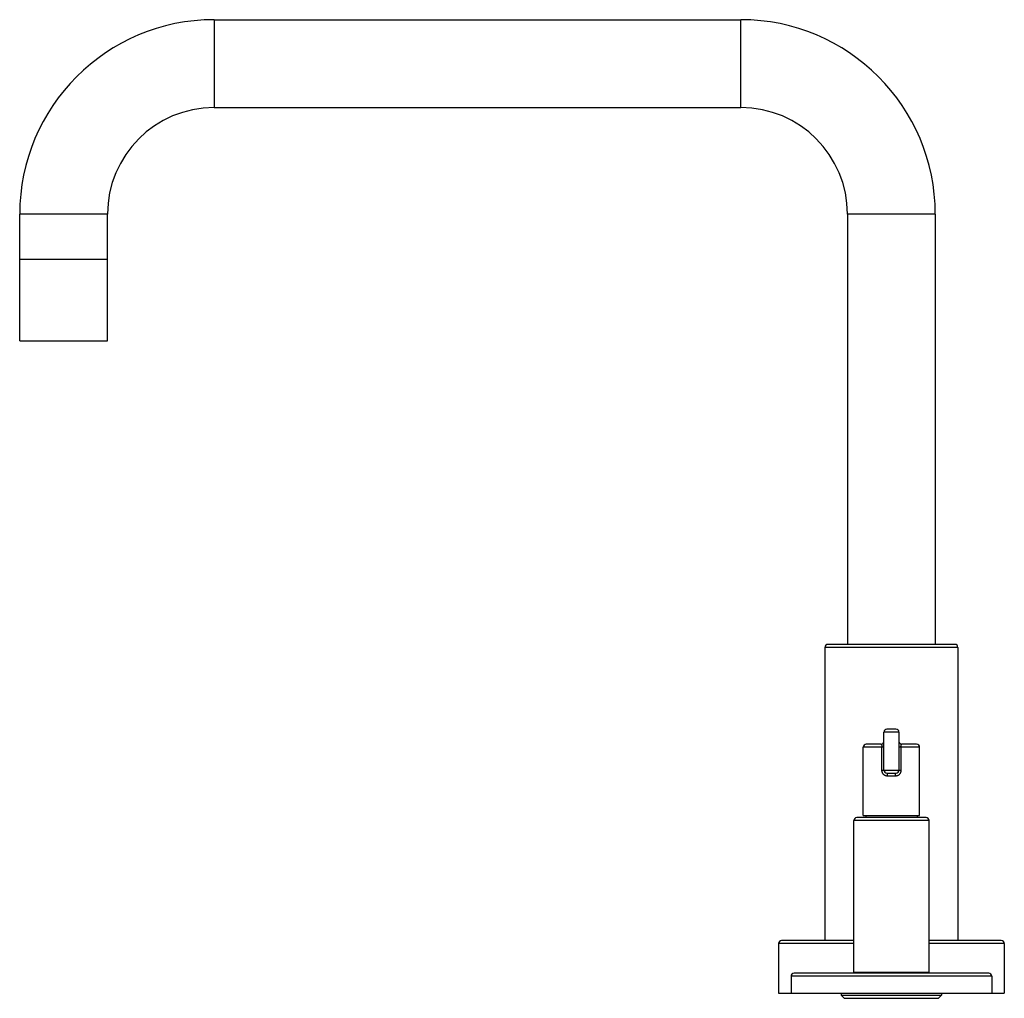
# Model space of a CAD drawing. Units: inches. Extents: x 5.8 to 15.62, y 4.14 to 13.88.
import ezdxf

# ---------------------------------------------------------------- set-up
doc = ezdxf.new("R2010")
doc.units = ezdxf.units.IN
doc.header["$LTSCALE"] = 1.21
doc.header["$MEASUREMENT"] = 0
doc.layers.get('0').update_dxf_attribs({"linetype": 'CONTINUOUS'})

msp = doc.modelspace()

# ---------------------------------------------------------------- linework, layer by layer
at = {"color": 9, "linetype": 'Continuous'}
for p, q in [((7.7424, 13.8836), (7.7424, 13.0086)), ((12.9924, 13.0086), (12.9924, 13.8836)), ((6.6799, 11.9461), (5.8049, 11.9461)), ((14.9299, 11.9461), (14.0549, 11.9461)), ((15.1549, 7.6311), (13.8299, 7.6311)), ((14.5674, 6.7871), (14.4174, 6.7871)), ((14.4174, 6.6371), (14.2112, 6.6371)), ((14.3975, 6.4091), (14.3975, 6.6371)), ((14.7737, 6.6371), (14.5674, 6.6371)), ((14.5873, 6.6371), (14.5873, 6.4091)), ((14.3975, 6.4091), (14.5873, 6.4091)), ((14.5331, 6.3491), (14.4518, 6.3491)), ((14.8674, 5.9061), (14.1174, 5.9061)), ((14.1174, 4.6811), (13.3674, 4.6811)), ((15.6174, 4.6811), (14.8674, 4.6811)), ((15.4924, 4.3561), (13.4924, 4.3561))]:
    msp.add_line(p, q, dxfattribs=at)
at = {"color": 7, "linetype": 'Continuous'}
for p, q in [((7.7424, 13.8836), (12.9924, 13.8836)), ((7.7424, 13.0086), (12.9924, 13.0086)), ((5.8049, 10.6861), (5.8049, 11.9461)), ((6.6799, 10.6861), (6.6799, 11.9461)), ((14.0549, 11.9461), (14.0549, 7.6611)), ((14.9299, 11.9461), (14.9299, 7.6611)), ((6.6799, 11.4961), (5.8049, 11.4961)), ((5.8049, 10.6861), (6.6799, 10.6861)), ((15.1249, 7.6611), (13.8599, 7.6611)), ((13.8299, 7.6311), (13.8299, 4.7111)), ((15.1549, 7.6311), (15.1549, 4.7111)), ((14.4174, 6.4091), (14.4174, 6.7871)), ((14.5374, 6.8171), (14.4474, 6.8171)), ((14.5674, 6.7871), (14.5674, 6.4091)), ((14.2112, 5.9571), (14.2112, 6.6371)), ((14.3874, 6.6671), (14.2412, 6.6671)), ((14.7437, 6.6671), (14.5974, 6.6671)), ((14.7737, 5.9571), (14.7737, 6.6371)), ((14.4474, 6.3791), (14.5374, 6.3791)), ((14.1174, 4.3961), (14.1174, 5.9061)), ((14.8374, 5.9361), (14.1474, 5.9361)), ((14.2112, 5.9571), (14.7737, 5.9571)), ((14.2374, 5.9571), (14.2374, 5.9361)), ((14.7474, 5.9571), (14.7474, 5.9361)), ((14.8674, 4.3961), (14.8674, 5.9061)), ((14.1174, 4.7111), (13.3974, 4.7111)), ((15.5874, 4.7111), (14.8674, 4.7111)), ((13.3674, 4.6811), (13.3674, 4.1861)), ((15.6174, 4.6811), (15.6174, 4.1861)), ((13.4924, 4.3561), (13.4924, 4.1861)), ((15.4624, 4.3861), (13.5224, 4.3861)), ((14.1174, 4.3961), (14.8674, 4.3961)), ((14.1274, 4.3961), (14.1274, 4.3861)), ((14.8574, 4.3961), (14.8574, 4.3861)), ((15.4924, 4.3561), (15.4924, 4.1861)), ((13.3674, 4.1861), (15.6174, 4.1861)), ((13.9924, 4.1861), (13.9924, 4.1661)), ((13.9924, 4.1661), (14.9924, 4.1661)), ((14.0224, 4.1361), (13.9924, 4.1661)), ((14.0224, 4.1361), (14.9624, 4.1361)), ((14.9624, 4.1361), (14.9924, 4.1661)), ((14.9924, 4.1861), (14.9924, 4.1661))]:
    msp.add_line(p, q, dxfattribs=at)
for centre, radius, start, end in [((7.7424, 11.9461), 1.9375, 90, 180), ((12.9924, 11.9461), 1.9375, 0, 90), ((7.7424, 11.9461), 1.0625, 90, 180), ((12.9924, 11.9461), 1.0625, 0, 90), ((13.8599, 7.6311), 0.03, 90, 180), ((15.1249, 7.6311), 0.03, 0, 90), ((14.4474, 6.7871), 0.03, 90, 180), ((14.5374, 6.7871), 0.03, 0, 90), ((14.3874, 6.6971), 0.03, 270, 360), ((14.5974, 6.6971), 0.03, 180, 270), ((14.2412, 6.6371), 0.03, 90, 180), ((14.7437, 6.6371), 0.03, 0, 90), ((14.4474, 6.4091), 0.03, 180, 270), ((14.5374, 6.4091), 0.03, 270, 360), ((14.1474, 5.9061), 0.03, 90, 180), ((14.8374, 5.9061), 0.03, 0, 90), ((13.3974, 4.6811), 0.03, 90, 180), ((15.5874, 4.6811), 0.03, 0, 90), ((13.5224, 4.3561), 0.03, 90, 180), ((15.4624, 4.3561), 0.03, 0, 90)]:
    msp.add_arc(centre, radius, start, end, dxfattribs=at)
at = {"color": 9, "linetype": 'Continuous'}
for points, knots in [([(14.3874, 6.6671), (14.3878, 6.6671), (14.3886, 6.6671), (14.3897, 6.6667), (14.3907, 6.666), (14.3917, 6.6651), (14.3926, 6.6639), (14.3934, 6.6625), (14.3942, 6.6608), (14.3949, 6.6589), (14.3955, 6.6567), (14.3962, 6.6535), (14.3969, 6.649), (14.3974, 6.6432), (14.3975, 6.6392), (14.3975, 6.6371)], [0, 0, 0, 0, 0.03334, 0.067035, 0.102669, 0.141662, 0.185142, 0.233825, 0.288135, 0.348316, 0.414421, 0.48612, 0.644341, 0.818197, 1, 1, 1, 1]), ([(14.5873, 6.6371), (14.5873, 6.6392), (14.5874, 6.6432), (14.5879, 6.649), (14.5886, 6.6535), (14.5894, 6.6567), (14.59, 6.6589), (14.5907, 6.6608), (14.5914, 6.6625), (14.5923, 6.6639), (14.5932, 6.6651), (14.5941, 6.666), (14.5952, 6.6667), (14.5963, 6.6671), (14.597, 6.6671), (14.5974, 6.6671)], [0, 0, 0, 0, 0.181804, 0.355666, 0.51389, 0.58559, 0.651695, 0.711877, 0.766187, 0.81487, 0.858349, 0.897339, 0.93297, 0.966662, 1, 1, 1, 1]), ([(14.4518, 6.3491), (14.448, 6.3491), (14.4424, 6.3498), (14.4352, 6.3519), (14.4301, 6.354), (14.4252, 6.3567), (14.4206, 6.3599), (14.4164, 6.3635), (14.4126, 6.3676), (14.4091, 6.372), (14.4061, 6.3767), (14.4035, 6.3817), (14.4013, 6.3869), (14.3996, 6.3923), (14.398, 6.3997), (14.3975, 6.4054), (14.3975, 6.4091)], [0, 0, 0, 0, 0.124759, 0.187045, 0.24916, 0.311185, 0.373163, 0.435178, 0.497288, 0.559537, 0.621963, 0.684569, 0.747366, 0.810371, 0.873575, 1, 1, 1, 1]), ([(14.4474, 6.3791), (14.4475, 6.3791), (14.4476, 6.3791), (14.4478, 6.379), (14.448, 6.3789), (14.4482, 6.3786), (14.4484, 6.3783), (14.4487, 6.3778), (14.4491, 6.377), (14.4495, 6.3757), (14.4498, 6.3742), (14.4502, 6.3723), (14.4505, 6.3703), (14.4508, 6.368), (14.4511, 6.3655), (14.4513, 6.3629), (14.4515, 6.3592), (14.4517, 6.3546), (14.4518, 6.351), (14.4518, 6.3491)], [0, 0, 0, 0, 0.006342, 0.013379, 0.021588, 0.031318, 0.042818, 0.056275, 0.089606, 0.132084, 0.183527, 0.24347, 0.3114, 0.386631, 0.467847, 0.553561, 0.642276, 0.823064, 1, 1, 1, 1]), ([(14.5873, 6.4091), (14.5873, 6.4054), (14.5868, 6.3997), (14.5852, 6.3923), (14.5835, 6.3869), (14.5814, 6.3817), (14.5788, 6.3767), (14.5757, 6.372), (14.5712, 6.3661), (14.5657, 6.361), (14.5596, 6.3567), (14.5548, 6.354), (14.5496, 6.3519), (14.5424, 6.3498), (14.5368, 6.3491), (14.5331, 6.3491)], [0, 0, 0, 0, 0.126421, 0.189612, 0.252614, 0.315421, 0.378044, 0.440484, 0.502748, 0.626758, 0.688755, 0.750802, 0.812933, 0.875228, 1, 1, 1, 1]), ([(14.5331, 6.3491), (14.5331, 6.351), (14.5331, 6.3546), (14.5333, 6.3592), (14.5336, 6.3629), (14.5338, 6.3655), (14.534, 6.368), (14.5343, 6.3703), (14.5347, 6.3723), (14.535, 6.3742), (14.5354, 6.3757), (14.5358, 6.377), (14.5361, 6.3778), (14.5364, 6.3783), (14.5366, 6.3786), (14.5368, 6.3789), (14.537, 6.379), (14.5372, 6.3791), (14.5374, 6.3791), (14.5374, 6.3791)], [0, 0, 0, 0, 0.176936, 0.357724, 0.446439, 0.532153, 0.613369, 0.6886, 0.75653, 0.816473, 0.867916, 0.910394, 0.943725, 0.957182, 0.968682, 0.978412, 0.986621, 0.993658, 1, 1, 1, 1])]:
    msp.add_open_spline(points, degree=3, knots=knots, dxfattribs=at)

doc.saveas('drawing.dxf')
